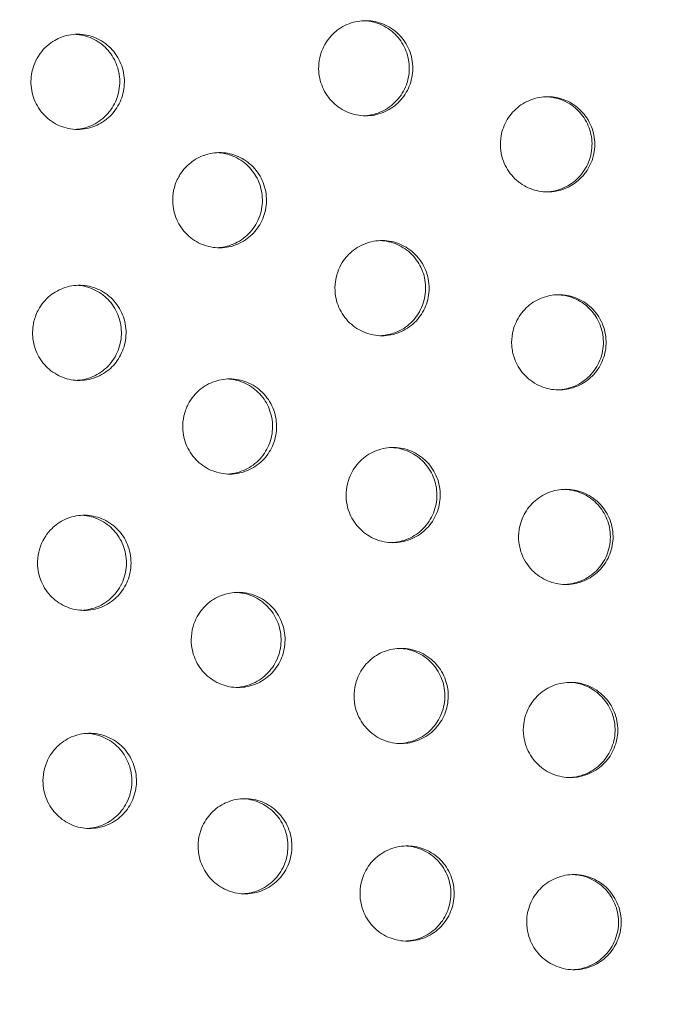
# Model space of a CAD drawing. Units: millimetres. Extents: x 15264 to 29140, y -3232 to 7157.
# Drawn here: x 23788 to 23836, y 2422 to 2494 of the extents above; entities that cross this region are included whole.
import ezdxf

# ---------------------------------------------------------------- set-up
doc = ezdxf.new("R2010")
doc.units = ezdxf.units.MM
doc.header["$MEASUREMENT"] = 0
doc.layers.add('B', color=3, linetype='Continuous')
doc.styles.add('KATALOG', font='swissl.ttf')
doc.dimstyles.new('KATALOG$0', dxfattribs={"dimscale": 200, "dimtxt": 1.75, "dimasz": 1, "dimexe": 0, "dimexo": 0, "dimgap": 0.3, "dimtad": 1, "dimlfac": 0.001, "dimzin": 0, "dimtxsty": 'KATALOG', "dimblk1": 'KATPFEIL', "dimblk2": 'KATPFEIL', "dimsah": 1, "dimcen": 1, "dimse1": 1, "dimse2": 1, "dimclrd": 256, "dimclre": 256, "dimclrt": 3, "dimadec": 0, "dimazin": 0, "dimtfac": 1, "dimtmove": 0, "dimatfit": 3, "dimldrblk": 'KATPFEIL', "dimfxl": 0, "dimtvp": 1, "dimtolj": 1, "dimtzin": 0, "dimarcsym": 0})

# ---------------------------------------------------------------- blocks, each defined once
blk = doc.blocks.new('KATPFEIL')
at = {"layer": 'B', "ltscale": 1000}
for p, q in [((0, -1), (0, 1)), ((-1, 0), (0, 0)), ((1, 0), (0, 0))]:
    blk.add_line(p, q, dxfattribs=at)
blk = doc.blocks.new('*D11')
at = {"layer": 'B', "linetype": 'ByBlock', "lineweight": -2}
blk.add_line((17317.943, -2482.952), (25846.975, -2482.952), dxfattribs=at)
at = {"layer": 'DEFPOINTS', "color": 0}
for p in [(17117.943, 3818.052), (26046.975, 2089.157), (26046.975, -2482.952)]:
    blk.add_point(p, dxfattribs=at)
at = {"layer": 'B', "lineweight": -2, "xscale": 200, "yscale": 200, "zscale": 200, "rotation": 180}
blk.add_blockref('KATPFEIL', (17117.943, -2482.952), dxfattribs=at)
at = {"layer": 'B', "lineweight": -2, "xscale": 200, "yscale": 200, "zscale": 200}
blk.add_blockref('KATPFEIL', (26046.975, -2482.952), dxfattribs=at)
at = {"layer": 'B', "color": 3, "insert": (21582.459, -2214.093), "char_height": 350, "attachment_point": 5, "style": 'KATALOG'}
blk.add_mtext('\\A1;8,93', dxfattribs=at)
blk = doc.blocks.new('*D12')
at = {"layer": 'B', "linetype": 'ByBlock', "lineweight": -2}
blk.add_line((15664.386, -3032.112), (27346.956, -3032.112), dxfattribs=at)
at = {"layer": 'DEFPOINTS', "color": 0}
for p in [(15464.386, 3850.414), (27546.956, 1837.328), (27546.956, -3032.112)]:
    blk.add_point(p, dxfattribs=at)
at = {"layer": 'B', "lineweight": -2, "xscale": 200, "yscale": 200, "zscale": 200, "rotation": 180}
blk.add_blockref('KATPFEIL', (15464.386, -3032.112), dxfattribs=at)
at = {"layer": 'B', "lineweight": -2, "xscale": 200, "yscale": 200, "zscale": 200}
blk.add_blockref('KATPFEIL', (27546.956, -3032.112), dxfattribs=at)
at = {"layer": 'B', "color": 3, "insert": (21505.671, -2763.253), "char_height": 350, "attachment_point": 5, "style": 'KATALOG'}
blk.add_mtext('\\A1;12,08', dxfattribs=at)
blk = doc.blocks.new('*D13')
at = {"layer": 'B', "linetype": 'ByBlock', "lineweight": -2}
blk.add_line((28939.926, 6757.414), (28939.926, -1432.952), dxfattribs=at)
at = {"layer": 'DEFPOINTS', "color": 0}
for p in [(18271.386, 6957.414), (26210.732, -1632.952), (28939.926, -1632.952)]:
    blk.add_point(p, dxfattribs=at)
at = {"layer": 'B', "lineweight": -2, "xscale": 200, "yscale": 200, "zscale": 200}
for p, rotation in [((28939.926, 6957.414), 90), ((28939.926, -1632.952), 270)]:
    blk.add_blockref('KATPFEIL', p, dxfattribs=dict(at, rotation=rotation))
at = {"layer": 'B', "color": 3, "insert": (28671.066, 2739.14), "char_height": 350, "attachment_point": 5, "rotation": 90, "style": 'KATALOG'}
blk.add_mtext('\\A1;8,59', dxfattribs=at)
blk = doc.blocks.new('*D14')
at = {"layer": 'B', "linetype": 'ByBlock', "lineweight": -2}
blk.add_line((28346.956, 67.048), (28346.956, 4861.734), dxfattribs=at)
at = {"layer": 'DEFPOINTS', "color": 0}
for p in [(18492.64, 5061.734), (28346.956, 5061.734), (25811.218, -132.952)]:
    blk.add_point(p, dxfattribs=at)
at = {"layer": 'B', "lineweight": -2, "xscale": 200, "yscale": 200, "zscale": 200}
for p, rotation in [((28346.956, 5061.734), 90), ((28346.956, -132.952), 270)]:
    blk.add_blockref('KATPFEIL', p, dxfattribs=dict(at, rotation=rotation))
at = {"layer": 'B', "color": 3, "insert": (28078.097, 2537.328), "char_height": 350, "attachment_point": 5, "rotation": 90, "style": 'KATALOG'}
blk.add_mtext('\\A1;5,19', dxfattribs=at)

msp = doc.modelspace()

# ---------------------------------------------------------------- linework, layer by layer
at = {"color": 0, "linetype": 'Continuous', "lineweight": 0}
for points, knots in [([(23464.428, 2509.007), (23465.225, 2493.934), (23466.626, 2478.899), (23475.969, 2409.053), (23491.449, 2355.439), (23537.142, 2256.263), (23567.328, 2210.705), (23639.336, 2132.346), (23681.112, 2099.521), (23771.959, 2049.98), (23820.982, 2033.208), (23921.283, 2017.366), (23972.531, 2018.243), (24072.166, 2037.478), (24120.532, 2055.832), (24209.633, 2108.168), (24250.327, 2142.191), (24319.973, 2222.518), (24348.866, 2268.858), (24372.394, 2323.717), (24374.373, 2328.522), (24376.285, 2333.357)], [7.426471, 7.426471, 7.426471, 7.426471, 7.514018, 7.514018, 7.835731, 7.835731, 8.156978, 8.156978, 8.477227, 8.477227, 8.796122, 8.796122, 9.113989, 9.113989, 9.431916, 9.431916, 9.75094, 9.75094, 10.0713, 10.0713, 10.101813, 10.101813, 10.101813, 10.101813]), ([(23809.99, 2492.169), (23810.289, 2492.692), (23810.638, 2493.011), (23811.248, 2493.478), (23811.648, 2493.678), (23812.492, 2493.911), (23812.927, 2493.946), (23813.788, 2493.852), (23814.207, 2493.724), (23815, 2493.304), (23815.363, 2493.008), (23815.949, 2492.29), (23816.168, 2491.878), (23816.435, 2490.988), (23816.479, 2490.519), (23816.385, 2489.614), (23816.257, 2489.185), (23815.851, 2488.404), (23815.579, 2488.057), (23814.916, 2487.479), (23814.531, 2487.255), (23813.69, 2486.962), (23813.242, 2486.899), (23812.362, 2486.949), (23811.937, 2487.055), (23811.137, 2487.426), (23810.773, 2487.691), (23810.153, 2488.356), (23809.909, 2488.753), (23809.586, 2489.621), (23809.512, 2490.084), (23809.539, 2490.838), (23809.585, 2491.126), (23809.764, 2491.744), (23809.895, 2492.002), (23809.99, 2492.169)], [0, 0, 0, 0, 0.181056, 0.181056, 0.428424, 0.428424, 0.670462, 0.670462, 0.912936, 0.912936, 1.17134, 1.17134, 1.428094, 1.428094, 1.686634, 1.686634, 1.932488, 1.932488, 2.175355, 2.175355, 2.421886, 2.421886, 2.672381, 2.672381, 2.91518, 2.91518, 3.164379, 3.164379, 3.420964, 3.420964, 3.67806, 3.67806, 3.83882, 3.83882, 4.035039, 4.035039, 4.035039, 4.035039]), ([(23812.852, 2486.922), (23813.034, 2486.929), (23813.216, 2486.951), (23813.827, 2487.073), (23814.237, 2487.241), (23814.992, 2487.732), (23815.325, 2488.059), (23815.845, 2488.822), (23816.027, 2489.252), (23816.214, 2490.155), (23816.218, 2490.619), (23816.052, 2491.503), (23815.89, 2491.916), (23815.424, 2492.658), (23815.124, 2492.982), (23814.414, 2493.506), (23814.008, 2493.699), (23813.339, 2493.871), (23813.096, 2493.907), (23812.852, 2493.916)], [1.214546, 1.214546, 1.214546, 1.214546, 1.308893, 1.308893, 1.534609, 1.534609, 1.771074, 1.771074, 2.006834, 2.006834, 2.241267, 2.241267, 2.465285, 2.465285, 2.689198, 2.689198, 2.91788, 2.91788, 3.044097, 3.044097, 3.044097, 3.044097]), ([(23789.361, 2491.894), (23789.774, 2492.313), (23790.179, 2492.529), (23790.903, 2492.83), (23791.343, 2492.918), (23792.235, 2492.92), (23792.68, 2492.831), (23793.517, 2492.482), (23793.9, 2492.223), (23794.546, 2491.567), (23794.801, 2491.178), (23795.147, 2490.32), (23795.235, 2489.86), (23795.229, 2488.947), (23795.141, 2488.503), (23794.81, 2487.683), (23794.572, 2487.312), (23793.972, 2486.676), (23793.613, 2486.417), (23792.813, 2486.047), (23792.377, 2485.941), (23791.487, 2485.903), (23791.04, 2485.973), (23790.192, 2486.287), (23789.799, 2486.529), (23789.13, 2487.156), (23788.86, 2487.535), (23788.479, 2488.377), (23788.373, 2488.833), (23788.342, 2489.746), (23788.411, 2490.194), (23788.65, 2490.862), (23788.764, 2491.096), (23789.07, 2491.579), (23789.24, 2491.77), (23789.361, 2491.894)], [0, 0, 0, 0, 0.178087, 0.178087, 0.411936, 0.411936, 0.64804, 0.64804, 0.888249, 0.888249, 1.128202, 1.128202, 1.368637, 1.368637, 1.60107, 1.60107, 1.828064, 1.828064, 2.05763, 2.05763, 2.291244, 2.291244, 2.527085, 2.527085, 2.766743, 2.766743, 3.006737, 3.006737, 3.247323, 3.247323, 3.480624, 3.480624, 3.615538, 3.615538, 3.778281, 3.778281, 3.778281, 3.778281]), ([(23791.615, 2485.924), (23791.953, 2485.941), (23792.288, 2486.009), (23793.039, 2486.284), (23793.435, 2486.526), (23794.109, 2487.153), (23794.381, 2487.531), (23794.764, 2488.371), (23794.872, 2488.825), (23794.906, 2489.734), (23794.837, 2490.182), (23794.541, 2491.015), (23794.321, 2491.394), (23793.749, 2492.056), (23793.402, 2492.331), (23792.617, 2492.739), (23792.185, 2492.866), (23791.699, 2492.909), (23791.657, 2492.912), (23791.615, 2492.914)], [1.239251, 1.239251, 1.239251, 1.239251, 1.395847, 1.395847, 1.606726, 1.606726, 1.816695, 1.816695, 2.026529, 2.026529, 2.229939, 2.229939, 2.428122, 2.428122, 2.628896, 2.628896, 2.834082, 2.834082, 2.853653, 2.853653, 2.853653, 2.853653]), ([(23823.015, 2485.731), (23823.129, 2486.161), (23823.324, 2486.565), (23823.851, 2487.275), (23824.176, 2487.575), (23824.919, 2488.035), (23825.327, 2488.192), (23826.182, 2488.347), (23826.62, 2488.343), (23827.493, 2488.168), (23827.919, 2487.99), (23828.681, 2487.478), (23829.009, 2487.147), (23829.518, 2486.374), (23829.694, 2485.941), (23829.867, 2485.034), (23829.864, 2484.57), (23829.684, 2483.688), (23829.516, 2483.278), (23829.037, 2482.541), (23828.732, 2482.222), (23828.012, 2481.709), (23827.603, 2481.523), (23826.752, 2481.319), (23826.319, 2481.298), (23825.46, 2481.418), (23825.042, 2481.56), (23824.257, 2482.007), (23823.903, 2482.316), (23823.339, 2483.053), (23823.133, 2483.473), (23822.936, 2484.215), (23822.896, 2484.52), (23822.896, 2485.06), (23822.918, 2485.368), (23823.015, 2485.731)], [0, 0, 0, 0, 0.13385, 0.13385, 0.266148, 0.266148, 0.397334, 0.397334, 0.528567, 0.528567, 0.666358, 0.666358, 0.805396, 0.805396, 0.944635, 0.944635, 1.082844, 1.082844, 1.215033, 1.215033, 1.347007, 1.347007, 1.481286, 1.481286, 1.611227, 1.611227, 1.743391, 1.743391, 1.883699, 1.883699, 2.022857, 2.022857, 2.114649, 2.114649, 2.185023, 2.185023, 2.185023, 2.185023]), ([(23826.261, 2481.326), (23826.322, 2481.328), (23826.384, 2481.332), (23826.882, 2481.374), (23827.308, 2481.493), (23828.102, 2481.888), (23828.461, 2482.163), (23829.065, 2482.845), (23829.301, 2483.248), (23829.602, 2484.127), (23829.664, 2484.594), (23829.603, 2485.504), (23829.489, 2485.937), (23829.11, 2486.731), (23828.849, 2487.087), (23828.206, 2487.688), (23827.827, 2487.927), (23827.045, 2488.231), (23826.655, 2488.311), (23826.261, 2488.323)], [1.179036, 1.179036, 1.179036, 1.179036, 1.215091, 1.215091, 1.47078, 1.47078, 1.732058, 1.732058, 2.000655, 2.000655, 2.27175, 2.27175, 2.529243, 2.529243, 2.783169, 2.783169, 3.041633, 3.041633, 3.272439, 3.272439, 3.272439, 3.272439]), ([(23799.364, 2482.658), (23799.693, 2483.156), (23800.056, 2483.45), (23800.698, 2483.881), (23801.11, 2484.054), (23801.966, 2484.231), (23802.401, 2484.237), (23803.252, 2484.086), (23803.66, 2483.93), (23804.42, 2483.46), (23804.759, 2483.143), (23805.296, 2482.392), (23805.488, 2481.966), (23805.697, 2481.065), (23805.713, 2480.599), (23805.567, 2479.706), (23805.415, 2479.288), (23804.982, 2478.559), (23804.714, 2478.247), (23804.056, 2477.709), (23803.664, 2477.498), (23802.815, 2477.234), (23802.367, 2477.187), (23801.49, 2477.267), (23801.069, 2477.389), (23800.285, 2477.789), (23799.93, 2478.068), (23799.336, 2478.756), (23799.107, 2479.162), (23798.815, 2480.045), (23798.758, 2480.515), (23798.816, 2481.287), (23798.879, 2481.588), (23799.102, 2482.231), (23799.256, 2482.494), (23799.364, 2482.658)], [0, 0, 0, 0, 0.179783, 0.179783, 0.421897, 0.421897, 0.658123, 0.658123, 0.894848, 0.894848, 1.14515, 1.14515, 1.395767, 1.395767, 1.645981, 1.645981, 1.884628, 1.884628, 2.106144, 2.106144, 2.347148, 2.347148, 2.59178, 2.59178, 2.829127, 2.829127, 3.072751, 3.072751, 3.32316, 3.32316, 3.576321, 3.576321, 3.742062, 3.742062, 3.94468, 3.94468, 3.94468, 3.94468]), ([(23802.076, 2477.217), (23802.152, 2477.221), (23802.227, 2477.227), (23802.736, 2477.284), (23803.156, 2477.415), (23803.951, 2477.84), (23804.313, 2478.14), (23804.895, 2478.861), (23805.112, 2479.274), (23805.371, 2480.156), (23805.414, 2480.617), (23805.322, 2481.512), (23805.195, 2481.939), (23804.792, 2482.72), (23804.522, 2483.066), (23803.862, 2483.646), (23803.476, 2483.872), (23802.742, 2484.13), (23802.411, 2484.195), (23802.076, 2484.21)], [1.171384, 1.171384, 1.171384, 1.171384, 1.207633, 1.207633, 1.414902, 1.414902, 1.635135, 1.635135, 1.852643, 1.852643, 2.068028, 2.068028, 2.27576, 2.27576, 2.481537, 2.481537, 2.691276, 2.691276, 2.851178, 2.851178, 2.851178, 2.851178]), ([(23810.988, 2475.584), (23811.211, 2476.128), (23811.511, 2476.489), (23812.038, 2477.025), (23812.403, 2477.278), (23813.202, 2477.629), (23813.628, 2477.727), (23814.493, 2477.758), (23814.925, 2477.692), (23815.766, 2477.393), (23816.164, 2477.155), (23816.845, 2476.535), (23817.122, 2476.16), (23817.514, 2475.321), (23817.626, 2474.866), (23817.667, 2473.953), (23817.601, 2473.502), (23817.307, 2472.664), (23817.086, 2472.282), (23816.515, 2471.617), (23816.168, 2471.341), (23815.383, 2470.93), (23814.951, 2470.802), (23814.077, 2470.72), (23813.644, 2470.761), (23812.806, 2471.004), (23812.411, 2471.207), (23811.702, 2471.763), (23811.399, 2472.117), (23810.947, 2472.924), (23810.803, 2473.369), (23810.713, 2474.13), (23810.716, 2474.433), (23810.81, 2475.104), (23810.908, 2475.389), (23810.988, 2475.584)], [0, 0, 0, 0, 0.176458, 0.176458, 0.42718, 0.42718, 0.674161, 0.674161, 0.92137, 0.92137, 1.182778, 1.182778, 1.444696, 1.444696, 1.707116, 1.707116, 1.96215, 1.96215, 2.209866, 2.209866, 2.459718, 2.459718, 2.714068, 2.714068, 2.960289, 2.960289, 3.21131, 3.21131, 3.473084, 3.473084, 3.735269, 3.735269, 3.906316, 3.906316, 4.117693, 4.117693, 4.117693, 4.117693]), ([(23814.053, 2470.748), (23814.388, 2470.76), (23814.719, 2470.822), (23815.456, 2471.073), (23815.844, 2471.295), (23816.53, 2471.886), (23816.817, 2472.253), (23817.232, 2473.079), (23817.356, 2473.529), (23817.422, 2474.44), (23817.368, 2474.893), (23817.096, 2475.738), (23816.886, 2476.125), (23816.332, 2476.805), (23815.993, 2477.09), (23815.217, 2477.524), (23814.787, 2477.664), (23814.246, 2477.731), (23814.15, 2477.739), (23814.053, 2477.742)], [1.215466, 1.215466, 1.215466, 1.215466, 1.401934, 1.401934, 1.647466, 1.647466, 1.902521, 1.902521, 2.157071, 2.157071, 2.405502, 2.405502, 2.646244, 2.646244, 2.889482, 2.889482, 3.138116, 3.138116, 3.191946, 3.191946, 3.191946, 3.191946]), ([(23789.132, 2473.016), (23789.478, 2473.499), (23789.849, 2473.778), (23790.509, 2474.185), (23790.927, 2474.342), (23791.787, 2474.484), (23792.22, 2474.472), (23793.062, 2474.287), (23793.462, 2474.114), (23794.2, 2473.614), (23794.525, 2473.283), (23795.03, 2472.511), (23795.205, 2472.078), (23795.377, 2471.172), (23795.374, 2470.707), (23795.196, 2469.825), (23795.03, 2469.414), (23794.572, 2468.701), (23794.294, 2468.4), (23793.618, 2467.887), (23793.218, 2467.69), (23792.362, 2467.46), (23791.913, 2467.43), (23791.042, 2467.545), (23790.627, 2467.683), (23789.86, 2468.116), (23789.516, 2468.41), (23788.952, 2469.123), (23788.739, 2469.538), (23788.485, 2470.43), (23788.447, 2470.9), (23788.534, 2471.667), (23788.608, 2471.967), (23788.855, 2472.6), (23789.018, 2472.856), (23789.132, 2473.016)], [0, 0, 0, 0, 0.179186, 0.179186, 0.418153, 0.418153, 0.650928, 0.650928, 0.884256, 0.884256, 1.130889, 1.130889, 1.377863, 1.377863, 1.623028, 1.623028, 1.85755, 1.85755, 2.076059, 2.076059, 2.31395, 2.31395, 2.555198, 2.555198, 2.789481, 2.789481, 3.030393, 3.030393, 3.277149, 3.277149, 3.525389, 3.525389, 3.689002, 3.689002, 3.888446, 3.888446, 3.888446, 3.888446]), ([(23791.736, 2467.464), (23791.761, 2467.465), (23791.787, 2467.467), (23792.244, 2467.501), (23792.667, 2467.615), (23793.473, 2468.009), (23793.844, 2468.294), (23794.451, 2468.991), (23794.682, 2469.395), (23794.976, 2470.268), (23795.036, 2470.729), (23794.977, 2471.632), (23794.865, 2472.065), (23794.491, 2472.86), (23794.234, 2473.216), (23793.598, 2473.819), (23793.223, 2474.058), (23792.469, 2474.356), (23792.105, 2474.435), (23791.736, 2474.454)], [1.157204, 1.157204, 1.157204, 1.157204, 1.168875, 1.168875, 1.368403, 1.368403, 1.580272, 1.580272, 1.789976, 1.789976, 1.998651, 1.998651, 2.199638, 2.199638, 2.397833, 2.397833, 2.599569, 2.599569, 2.769901, 2.769901, 2.769901, 2.769901]), ([(23823.794, 2470.944), (23823.879, 2471.377), (23824.046, 2471.792), (23824.521, 2472.532), (23824.825, 2472.853), (23825.541, 2473.369), (23825.949, 2473.557), (23826.799, 2473.765), (23827.232, 2473.788), (23828.093, 2473.673), (23828.512, 2473.532), (23829.299, 2473.09), (23829.655, 2472.782), (23830.223, 2472.048), (23830.431, 2471.629), (23830.673, 2470.736), (23830.705, 2470.27), (23830.59, 2469.374), (23830.451, 2468.95), (23830.027, 2468.18), (23829.746, 2467.839), (23829.067, 2467.277), (23828.675, 2467.061), (23827.842, 2466.795), (23827.411, 2466.741), (23826.546, 2466.796), (23826.119, 2466.906), (23825.307, 2467.29), (23824.932, 2467.57), (23824.314, 2468.26), (23824.077, 2468.662), (23823.822, 2469.391), (23823.759, 2469.696), (23823.714, 2470.32), (23823.733, 2470.634), (23823.794, 2470.944)], [0, 0, 0, 0, 0.132385, 0.132385, 0.263761, 0.263761, 0.397461, 0.397461, 0.526935, 0.526935, 0.658514, 0.658514, 0.798193, 0.798193, 0.936756, 0.936756, 1.075051, 1.075051, 1.207289, 1.207289, 1.338417, 1.338417, 1.471656, 1.471656, 1.601219, 1.601219, 1.732401, 1.732401, 1.871447, 1.871447, 2.009963, 2.009963, 2.10278, 2.10278, 2.196757, 2.196757, 2.196757, 2.196757]), ([(23827.093, 2466.763), (23827.204, 2466.767), (23827.315, 2466.775), (23827.861, 2466.845), (23828.283, 2466.982), (23829.063, 2467.413), (23829.412, 2467.705), (23829.987, 2468.416), (23830.204, 2468.83), (23830.465, 2469.719), (23830.506, 2470.187), (23830.406, 2471.087), (23830.275, 2471.512), (23829.874, 2472.271), (23829.614, 2472.602), (23828.971, 2473.175), (23828.586, 2473.404), (23827.822, 2473.68), (23827.46, 2473.749), (23827.093, 2473.76)], [0.751522, 0.751522, 0.751522, 0.751522, 0.792377, 0.792377, 0.953312, 0.953312, 1.118586, 1.118586, 1.287308, 1.287308, 1.456852, 1.456852, 1.617859, 1.617859, 1.77017, 1.77017, 1.932866, 1.932866, 2.067538, 2.067538, 2.067538, 2.067538]), ([(23799.902, 2465.661), (23800.17, 2466.194), (23800.5, 2466.531), (23801.075, 2467.027), (23801.461, 2467.248), (23802.286, 2467.529), (23802.717, 2467.589), (23803.58, 2467.546), (23804.003, 2467.442), (23804.815, 2467.07), (23805.192, 2466.796), (23805.816, 2466.116), (23806.058, 2465.718), (23806.375, 2464.848), (23806.446, 2464.385), (23806.407, 2463.475), (23806.304, 2463.037), (23805.944, 2462.23), (23805.694, 2461.869), (23805.069, 2461.253), (23804.7, 2461.007), (23803.882, 2460.665), (23803.441, 2460.575), (23802.564, 2460.57), (23802.135, 2460.649), (23801.321, 2460.968), (23800.944, 2461.208), (23800.288, 2461.83), (23800.019, 2462.21), (23799.643, 2463.055), (23799.54, 2463.512), (23799.519, 2464.272), (23799.549, 2464.569), (23799.695, 2465.213), (23799.814, 2465.486), (23799.902, 2465.661)], [0, 0, 0, 0, 0.179513, 0.179513, 0.429345, 0.429345, 0.67444, 0.67444, 0.919878, 0.919878, 1.18063, 1.18063, 1.44061, 1.44061, 1.701155, 1.701155, 1.951631, 1.951631, 2.197391, 2.197391, 2.446328, 2.446328, 2.699526, 2.699526, 2.94475, 2.94475, 3.195638, 3.195638, 3.455458, 3.455458, 3.715771, 3.715771, 3.882082, 3.882082, 4.086627, 4.086627, 4.086627, 4.086627]), ([(23802.821, 2460.575), (23803.056, 2460.586), (23803.29, 2460.621), (23803.944, 2460.789), (23804.345, 2460.978), (23805.072, 2461.51), (23805.387, 2461.853), (23805.864, 2462.643), (23806.023, 2463.082), (23806.162, 2463.99), (23806.143, 2464.45), (23805.934, 2465.32), (23805.754, 2465.723), (23805.254, 2466.442), (23804.939, 2466.751), (23804.204, 2467.241), (23803.789, 2467.414), (23803.177, 2467.538), (23803, 2467.56), (23802.821, 2467.568)], [1.217399, 1.217399, 1.217399, 1.217399, 1.34276, 1.34276, 1.575688, 1.575688, 1.818941, 1.818941, 2.061557, 2.061557, 2.30103, 2.30103, 2.530989, 2.530989, 2.761927, 2.761927, 2.99794, 2.99794, 3.093025, 3.093025, 3.093025, 3.093025]), ([(23811.714, 2460.109), (23811.864, 2460.573), (23812.093, 2460.962), (23812.635, 2461.615), (23812.977, 2461.897), (23813.742, 2462.315), (23814.158, 2462.449), (23815.018, 2462.555), (23815.454, 2462.526), (23816.315, 2462.302), (23816.729, 2462.1), (23817.46, 2461.543), (23817.768, 2461.194), (23818.231, 2460.393), (23818.381, 2459.95), (23818.502, 2459.039), (23818.474, 2458.579), (23818.248, 2457.713), (23818.059, 2457.313), (23817.544, 2456.604), (23817.222, 2456.3), (23816.477, 2455.827), (23816.059, 2455.663), (23815.198, 2455.506), (23814.764, 2455.509), (23813.913, 2455.678), (23813.503, 2455.844), (23812.75, 2456.334), (23812.417, 2456.659), (23811.897, 2457.422), (23811.714, 2457.852), (23811.557, 2458.605), (23811.534, 2458.912), (23811.563, 2459.462), (23811.603, 2459.762), (23811.714, 2460.109)], [0, 0, 0, 0, 0.146373, 0.146373, 0.303728, 0.303728, 0.459364, 0.459364, 0.61509, 0.61509, 0.779032, 0.779032, 0.944029, 0.944029, 1.109352, 1.109352, 1.271975, 1.271975, 1.428404, 1.428404, 1.585293, 1.585293, 1.745005, 1.745005, 1.89959, 1.89959, 2.056876, 2.056876, 2.2218, 2.2218, 2.386949, 2.386949, 2.496174, 2.496174, 2.583104, 2.583104, 2.583104, 2.583104]), ([(23814.877, 2455.53), (23815.305, 2455.547), (23815.727, 2455.642), (23816.529, 2455.99), (23816.901, 2456.244), (23817.538, 2456.89), (23817.794, 2457.28), (23818.141, 2458.136), (23818.229, 2458.595), (23818.221, 2459.504), (23818.132, 2459.946), (23817.798, 2460.763), (23817.559, 2461.133), (23816.953, 2461.769), (23816.591, 2462.028), (23815.781, 2462.4), (23815.339, 2462.506), (23814.885, 2462.525), (23814.881, 2462.525), (23814.877, 2462.525)], [1.201314, 1.201314, 1.201314, 1.201314, 1.44795, 1.44795, 1.703787, 1.703787, 1.967948, 1.967948, 2.231839, 2.231839, 2.486605, 2.486605, 2.736016, 2.736016, 2.989222, 2.989222, 3.247864, 3.247864, 3.250388, 3.250388, 3.250388, 3.250388]), ([(23824.281, 2456.498), (23824.35, 2456.933), (23824.499, 2457.352), (23824.944, 2458.111), (23825.234, 2458.443), (23825.928, 2458.987), (23826.327, 2459.192), (23827.166, 2459.434), (23827.597, 2459.475), (23828.46, 2459.397), (23828.884, 2459.275), (23829.687, 2458.868), (23830.055, 2458.577), (23830.655, 2457.869), (23830.881, 2457.461), (23831.162, 2456.577), (23831.214, 2456.11), (23831.136, 2455.205), (23831.015, 2454.775), (23830.621, 2453.986), (23830.354, 2453.635), (23829.7, 2453.046), (23829.317, 2452.815), (23828.498, 2452.514), (23828.07, 2452.443), (23827.205, 2452.461), (23826.775, 2452.552), (23825.948, 2452.9), (23825.562, 2453.162), (23824.916, 2453.823), (23824.661, 2454.214), (23824.374, 2454.933), (23824.298, 2455.237), (23824.225, 2455.863), (23824.232, 2456.183), (23824.281, 2456.498)], [0, 0, 0, 0, 0.132033, 0.132033, 0.262983, 0.262983, 0.39616, 0.39616, 0.525112, 0.525112, 0.656177, 0.656177, 0.795202, 0.795202, 0.933465, 0.933465, 1.072261, 1.072261, 1.204751, 1.204751, 1.335511, 1.335511, 1.468222, 1.468222, 1.597316, 1.597316, 1.728062, 1.728062, 1.866469, 1.866469, 2.004695, 2.004695, 2.097774, 2.097774, 2.192798, 2.192798, 2.192798, 2.192798]), ([(23827.606, 2452.452), (23827.759, 2452.457), (23827.912, 2452.472), (23828.498, 2452.568), (23828.914, 2452.721), (23829.68, 2453.18), (23830.02, 2453.487), (23830.569, 2454.22), (23830.77, 2454.641), (23830.997, 2455.538), (23831.02, 2456.004), (23830.889, 2456.897), (23830.744, 2457.316), (23830.317, 2458.06), (23830.046, 2458.381), (23829.381, 2458.932), (23828.987, 2459.148), (23828.253, 2459.384), (23827.931, 2459.439), (23827.606, 2459.449)], [0.619774, 0.619774, 0.619774, 0.619774, 0.666234, 0.666234, 0.799286, 0.799286, 0.936114, 0.936114, 1.075334, 1.075334, 1.214612, 1.214612, 1.347099, 1.347099, 1.473018, 1.473018, 1.607594, 1.607594, 1.7062, 1.7062, 1.7062, 1.7062]), ([(23789.303, 2455.796), (23789.601, 2456.318), (23789.948, 2456.638), (23790.553, 2457.105), (23790.951, 2457.305), (23791.789, 2457.538), (23792.221, 2457.573), (23793.077, 2457.479), (23793.492, 2457.351), (23794.281, 2456.931), (23794.641, 2456.635), (23795.224, 2455.917), (23795.441, 2455.505), (23795.706, 2454.615), (23795.751, 2454.146), (23795.657, 2453.24), (23795.53, 2452.812), (23795.126, 2452.031), (23794.856, 2451.684), (23794.198, 2451.106), (23793.814, 2450.882), (23792.979, 2450.589), (23792.534, 2450.526), (23791.659, 2450.576), (23791.237, 2450.682), (23790.444, 2451.053), (23790.081, 2451.318), (23789.466, 2451.983), (23789.223, 2452.38), (23788.903, 2453.248), (23788.829, 2453.711), (23788.856, 2454.465), (23788.902, 2454.753), (23789.08, 2455.371), (23789.209, 2455.629), (23789.303, 2455.796)], [0, 0, 0, 0, 0.181056, 0.181056, 0.428424, 0.428424, 0.670462, 0.670462, 0.912936, 0.912936, 1.17134, 1.17134, 1.428094, 1.428094, 1.686634, 1.686634, 1.932488, 1.932488, 2.175355, 2.175355, 2.421886, 2.421886, 2.672381, 2.672381, 2.91518, 2.91518, 3.164379, 3.164379, 3.420964, 3.420964, 3.67806, 3.67806, 3.83882, 3.83882, 4.035039, 4.035039, 4.035039, 4.035039]), ([(23792.104, 2450.551), (23792.271, 2450.559), (23792.438, 2450.58), (23793.03, 2450.7), (23793.438, 2450.868), (23794.188, 2451.359), (23794.519, 2451.686), (23795.036, 2452.449), (23795.217, 2452.879), (23795.403, 2453.782), (23795.407, 2454.246), (23795.241, 2455.13), (23795.081, 2455.542), (23794.618, 2456.285), (23794.32, 2456.609), (23793.614, 2457.133), (23793.21, 2457.326), (23792.56, 2457.495), (23792.333, 2457.53), (23792.104, 2457.541)], [1.221901, 1.221901, 1.221901, 1.221901, 1.308893, 1.308893, 1.534609, 1.534609, 1.771074, 1.771074, 2.006834, 2.006834, 2.241267, 2.241267, 2.465285, 2.465285, 2.689198, 2.689198, 2.91788, 2.91788, 3.036744, 3.036744, 3.036744, 3.036744]), ([(23800.412, 2449.716), (23800.634, 2450.259), (23800.934, 2450.62), (23801.458, 2451.157), (23801.823, 2451.41), (23802.619, 2451.761), (23803.044, 2451.858), (23803.906, 2451.89), (23804.337, 2451.823), (23805.175, 2451.525), (23805.572, 2451.286), (23806.251, 2450.666), (23806.527, 2450.291), (23806.918, 2449.453), (23807.029, 2448.998), (23807.07, 2448.084), (23807.004, 2447.634), (23806.711, 2446.795), (23806.492, 2446.413), (23805.922, 2445.748), (23805.576, 2445.472), (23804.793, 2445.061), (23804.363, 2444.933), (23803.492, 2444.851), (23803.06, 2444.892), (23802.225, 2445.135), (23801.83, 2445.338), (23801.123, 2445.895), (23800.822, 2446.249), (23800.372, 2447.055), (23800.228, 2447.5), (23800.138, 2448.261), (23800.141, 2448.565), (23800.234, 2449.235), (23800.332, 2449.521), (23800.412, 2449.716)], [0, 0, 0, 0, 0.176458, 0.176458, 0.42718, 0.42718, 0.674161, 0.674161, 0.92137, 0.92137, 1.182778, 1.182778, 1.444696, 1.444696, 1.707116, 1.707116, 1.96215, 1.96215, 2.209866, 2.209866, 2.459718, 2.459718, 2.714068, 2.714068, 2.960289, 2.960289, 3.21131, 3.21131, 3.473084, 3.473084, 3.735269, 3.735269, 3.906316, 3.906316, 4.117693, 4.117693, 4.117693, 4.117693]), ([(23803.446, 2444.88), (23803.772, 2444.894), (23804.095, 2444.956), (23804.823, 2445.205), (23805.21, 2445.427), (23805.894, 2446.017), (23806.18, 2446.385), (23806.594, 2447.21), (23806.718, 2447.66), (23806.784, 2448.572), (23806.73, 2449.024), (23806.458, 2449.87), (23806.249, 2450.257), (23805.697, 2450.936), (23805.358, 2451.222), (23804.585, 2451.655), (23804.156, 2451.796), (23803.624, 2451.861), (23803.535, 2451.869), (23803.446, 2451.873)], [1.219497, 1.219497, 1.219497, 1.219497, 1.401934, 1.401934, 1.647466, 1.647466, 1.902521, 1.902521, 2.157071, 2.157071, 2.405502, 2.405502, 2.646244, 2.646244, 2.889482, 2.889482, 3.138116, 3.138116, 3.187917, 3.187917, 3.187917, 3.187917]), ([(23812.25, 2445.162), (23812.364, 2445.593), (23812.558, 2445.996), (23813.083, 2446.706), (23813.408, 2447.006), (23814.148, 2447.466), (23814.556, 2447.623), (23815.408, 2447.778), (23815.845, 2447.774), (23816.716, 2447.599), (23817.141, 2447.421), (23817.901, 2446.909), (23818.228, 2446.578), (23818.736, 2445.806), (23818.911, 2445.372), (23819.084, 2444.466), (23819.081, 2444.001), (23818.901, 2443.119), (23818.734, 2442.709), (23818.256, 2441.972), (23817.951, 2441.653), (23817.234, 2441.14), (23816.826, 2440.954), (23815.977, 2440.75), (23815.545, 2440.729), (23814.688, 2440.849), (23814.271, 2440.991), (23813.489, 2441.438), (23813.135, 2441.747), (23812.573, 2442.484), (23812.367, 2442.904), (23812.171, 2443.647), (23812.132, 2443.951), (23812.132, 2444.491), (23812.154, 2444.799), (23812.25, 2445.162)], [0, 0, 0, 0, 0.13385, 0.13385, 0.266148, 0.266148, 0.397334, 0.397334, 0.528567, 0.528567, 0.666358, 0.666358, 0.805396, 0.805396, 0.944635, 0.944635, 1.082844, 1.082844, 1.215033, 1.215033, 1.347007, 1.347007, 1.481286, 1.481286, 1.611227, 1.611227, 1.743391, 1.743391, 1.883699, 1.883699, 2.022857, 2.022857, 2.114649, 2.114649, 2.185023, 2.185023, 2.185023, 2.185023]), ([(23815.465, 2440.758), (23815.519, 2440.76), (23815.573, 2440.764), (23816.063, 2440.805), (23816.487, 2440.924), (23817.28, 2441.319), (23817.638, 2441.594), (23818.241, 2442.276), (23818.475, 2442.679), (23818.776, 2443.558), (23818.838, 2444.025), (23818.777, 2444.935), (23818.664, 2445.368), (23818.285, 2446.162), (23818.025, 2446.518), (23817.384, 2447.119), (23817.006, 2447.358), (23816.233, 2447.66), (23815.851, 2447.739), (23815.465, 2447.753)], [1.183314, 1.183314, 1.183314, 1.183314, 1.215091, 1.215091, 1.47078, 1.47078, 1.732058, 1.732058, 2.000655, 2.000655, 2.27175, 2.27175, 2.529243, 2.529243, 2.783169, 2.783169, 3.041633, 3.041633, 3.268162, 3.268162, 3.268162, 3.268162]), ([(23824.614, 2442.212), (23824.668, 2442.619), (23824.796, 2443.046), (23825.234, 2443.84), (23825.516, 2444.18), (23826.194, 2444.742), (23826.587, 2444.957), (23827.418, 2445.222), (23827.847, 2445.275), (23828.71, 2445.221), (23829.137, 2445.111), (23829.951, 2444.727), (23830.326, 2444.448), (23830.945, 2443.759), (23831.183, 2443.357), (23831.49, 2442.48), (23831.555, 2442.014), (23831.502, 2441.105), (23831.392, 2440.669), (23831.019, 2439.87), (23830.761, 2439.512), (23830.124, 2438.906), (23829.748, 2438.665), (23828.938, 2438.342), (23828.513, 2438.258), (23827.648, 2438.252), (23827.216, 2438.331), (23826.381, 2438.655), (23825.989, 2438.906), (23825.324, 2439.546), (23825.059, 2439.93), (23824.751, 2440.641), (23824.665, 2440.943), (23824.575, 2441.571), (23824.573, 2441.893), (23824.614, 2442.212)], [0, 0, 0, 0, 0.123356, 0.123356, 0.238517, 0.238517, 0.355566, 0.355566, 0.468884, 0.468884, 0.584093, 0.584093, 0.706225, 0.706225, 0.827891, 0.827891, 0.950422, 0.950422, 1.06734, 1.06734, 1.182373, 1.182373, 1.299013, 1.299013, 1.412489, 1.412489, 1.527458, 1.527458, 1.649059, 1.649059, 1.770697, 1.770697, 1.852826, 1.852826, 1.937111, 1.937111, 1.937111, 1.937111]), ([(23827.954, 2438.257), (23828.135, 2438.262), (23828.316, 2438.282), (23828.927, 2438.397), (23829.341, 2438.561), (23830.097, 2439.04), (23830.43, 2439.356), (23830.96, 2440.104), (23831.15, 2440.53), (23831.354, 2441.43), (23831.366, 2441.896), (23831.213, 2442.782), (23831.058, 2443.197), (23830.614, 2443.93), (23830.335, 2444.246), (23829.657, 2444.781), (23829.257, 2444.988), (23828.544, 2445.198), (23828.25, 2445.244), (23827.954, 2445.253)], [0.609094, 0.609094, 0.609094, 0.609094, 0.664066, 0.664066, 0.796975, 0.796975, 0.933777, 0.933777, 1.07266, 1.07266, 1.211149, 1.211149, 1.343104, 1.343104, 1.468883, 1.468883, 1.60335, 1.60335, 1.693191, 1.693191, 1.693191, 1.693191]), ([(23789.581, 2439.527), (23789.836, 2440.063), (23790.156, 2440.408), (23790.714, 2440.915), (23791.093, 2441.146), (23791.908, 2441.447), (23792.335, 2441.518), (23793.196, 2441.496), (23793.62, 2441.403), (23794.437, 2441.052), (23794.818, 2440.788), (23795.457, 2440.125), (23795.708, 2439.732), (23796.045, 2438.871), (23796.128, 2438.41), (23796.112, 2437.498), (23796.019, 2437.056), (23795.679, 2436.24), (23795.438, 2435.872), (23794.831, 2435.242), (23794.47, 2434.987), (23793.665, 2434.625), (23793.228, 2434.524), (23792.354, 2434.496), (23791.926, 2434.565), (23791.108, 2434.862), (23790.727, 2435.092), (23790.058, 2435.695), (23789.781, 2436.068), (23789.385, 2436.903), (23789.27, 2437.356), (23789.23, 2438.118), (23789.252, 2438.416), (23789.383, 2439.069), (23789.496, 2439.346), (23789.581, 2439.527)], [0, 0, 0, 0, 0.178811, 0.178811, 0.429648, 0.429648, 0.676015, 0.676015, 0.92269, 0.92269, 1.184404, 1.184404, 1.445717, 1.445717, 1.707582, 1.707582, 1.960066, 1.960066, 2.20708, 2.20708, 2.457018, 2.457018, 2.711318, 2.711318, 2.95756, 2.95756, 3.2092, 3.2092, 3.470361, 3.470361, 3.731998, 3.731998, 3.900268, 3.900268, 4.107126, 4.107126, 4.107126, 4.107126]), ([(23792.503, 2434.513), (23792.756, 2434.526), (23793.007, 2434.567), (23793.673, 2434.754), (23794.069, 2434.953), (23794.782, 2435.502), (23795.087, 2435.852), (23795.546, 2436.653), (23795.694, 2437.095), (23795.812, 2438.005), (23795.783, 2438.463), (23795.557, 2439.327), (23795.369, 2439.725), (23794.856, 2440.433), (23794.535, 2440.736), (23793.791, 2441.21), (23793.374, 2441.374), (23792.793, 2441.479), (23792.648, 2441.496), (23792.503, 2441.503)], [1.221824, 1.221824, 1.221824, 1.221824, 1.358977, 1.358977, 1.595352, 1.595352, 1.841848, 1.841848, 2.087741, 2.087741, 2.329664, 2.329664, 2.56254, 2.56254, 2.796842, 2.796842, 3.03633, 3.03633, 3.115156, 3.115156, 3.115156, 3.115156]), ([(23800.847, 2434.358), (23801.013, 2434.838), (23801.258, 2435.22), (23801.801, 2435.846), (23802.149, 2436.12), (23802.922, 2436.519), (23803.34, 2436.643), (23804.199, 2436.728), (23804.633, 2436.688), (23805.486, 2436.442), (23805.895, 2436.23), (23806.61, 2435.655), (23806.908, 2435.298), (23807.35, 2434.486), (23807.49, 2434.039), (23807.587, 2433.126), (23807.548, 2432.669), (23807.304, 2431.811), (23807.107, 2431.415), (23806.577, 2430.718), (23806.248, 2430.422), (23805.494, 2429.966), (23805.073, 2429.812), (23804.21, 2429.676), (23803.777, 2429.69), (23802.932, 2429.88), (23802.527, 2430.057), (23801.788, 2430.565), (23801.465, 2430.899), (23800.965, 2431.675), (23800.794, 2432.11), (23800.656, 2432.866), (23800.64, 2433.172), (23800.683, 2433.726), (23800.731, 2434.021), (23800.847, 2434.358)], [0, 0, 0, 0, 0.15272, 0.15272, 0.324992, 0.324992, 0.49519, 0.49519, 0.6655, 0.6655, 0.845016, 0.845016, 1.025467, 1.025467, 1.206231, 1.206231, 1.38347, 1.38347, 1.554395, 1.554395, 1.726125, 1.726125, 1.900962, 1.900962, 2.070193, 2.070193, 2.242449, 2.242449, 2.422814, 2.422814, 2.603432, 2.603432, 2.722513, 2.722513, 2.819649, 2.819649, 2.819649, 2.819649]), ([(23803.952, 2429.705), (23804.344, 2429.722), (23804.732, 2429.807), (23805.507, 2430.123), (23805.883, 2430.368), (23806.533, 2430.999), (23806.797, 2431.382), (23807.163, 2432.23), (23807.26, 2432.687), (23807.274, 2433.597), (23807.195, 2434.042), (23806.879, 2434.868), (23806.649, 2435.243), (23806.06, 2435.892), (23805.705, 2436.159), (23804.907, 2436.549), (23804.47, 2436.665), (23803.999, 2436.696), (23803.976, 2436.697), (23803.952, 2436.698)], [0.924764, 0.924764, 0.924764, 0.924764, 1.091254, 1.091254, 1.278487, 1.278487, 1.47216, 1.47216, 1.665543, 1.665543, 1.852831, 1.852831, 2.035642, 2.035642, 2.221005, 2.221005, 2.410402, 2.410402, 2.420449, 2.420449, 2.420449, 2.420449]), ([(23812.655, 2430.503), (23812.753, 2430.935), (23812.931, 2431.345), (23813.427, 2432.073), (23813.74, 2432.385), (23814.47, 2432.88), (23814.882, 2433.057), (23815.737, 2433.239), (23816.17, 2433.249), (23817.026, 2433.106), (23817.44, 2432.953), (23818.208, 2432.488), (23818.551, 2432.173), (23819.095, 2431.427), (23819.291, 2431.002), (23819.508, 2430.105), (23819.527, 2429.641), (23819.39, 2428.751), (23819.241, 2428.331), (23818.799, 2427.572), (23818.51, 2427.239), (23817.819, 2426.693), (23817.422, 2426.488), (23816.584, 2426.242), (23816.152, 2426.2), (23815.29, 2426.278), (23814.868, 2426.399), (23814.066, 2426.805), (23813.699, 2427.095), (23813.102, 2427.802), (23812.876, 2428.21), (23812.641, 2428.948), (23812.586, 2429.256), (23812.558, 2429.882), (23812.586, 2430.194), (23812.655, 2430.503)], [0, 0, 0, 0, 0.13294, 0.13294, 0.264682, 0.264682, 0.398799, 0.398799, 0.52868, 0.52868, 0.660692, 0.660692, 0.799341, 0.799341, 0.938163, 0.938163, 1.076061, 1.076061, 1.208248, 1.208248, 1.339701, 1.339701, 1.473356, 1.473356, 1.603315, 1.603315, 1.734861, 1.734861, 1.874396, 1.874396, 2.013183, 2.013183, 2.106601, 2.106601, 2.200665, 2.200665, 2.200665, 2.200665]), ([(23815.903, 2426.227), (23815.977, 2426.23), (23816.051, 2426.235), (23816.56, 2426.287), (23816.983, 2426.413), (23817.77, 2426.823), (23818.126, 2427.106), (23818.717, 2427.8), (23818.944, 2428.208), (23819.228, 2429.091), (23819.281, 2429.559), (23819.204, 2430.464), (23819.084, 2430.894), (23818.701, 2431.663), (23818.451, 2431.999), (23817.824, 2432.587), (23817.446, 2432.826), (23816.672, 2433.128), (23816.29, 2433.208), (23815.903, 2433.222)], [1.159346, 1.159346, 1.159346, 1.159346, 1.202901, 1.202901, 1.459483, 1.459483, 1.722723, 1.722723, 1.992078, 1.992078, 2.263523, 2.263523, 2.521142, 2.521142, 2.763992, 2.763992, 3.023279, 3.023279, 3.250906, 3.250906, 3.250906, 3.250906]), ([(23824.856, 2428.013), (23824.902, 2428.419), (23825.021, 2428.848), (23825.445, 2429.652), (23825.72, 2429.997), (23826.387, 2430.571), (23826.776, 2430.793), (23827.621, 2431.081), (23828.07, 2431.142), (23828.972, 2431.086), (23829.416, 2430.969), (23830.241, 2430.567), (23830.612, 2430.282), (23831.222, 2429.584), (23831.454, 2429.179), (23831.75, 2428.296), (23831.809, 2427.827), (23831.741, 2426.915), (23831.624, 2426.482), (23831.238, 2425.688), (23830.975, 2425.334), (23830.328, 2424.738), (23829.948, 2424.503), (23829.114, 2424.186), (23828.667, 2424.11), (23827.764, 2424.134), (23827.318, 2424.235), (23826.481, 2424.607), (23826.101, 2424.878), (23825.468, 2425.552), (23825.222, 2425.949), (23824.963, 2426.638), (23824.897, 2426.905), (23824.827, 2427.454), (23824.825, 2427.735), (23824.856, 2428.013)], [0, 0, 0, 0, 0.122727, 0.122727, 0.236803, 0.236803, 0.352691, 0.352691, 0.470398, 0.470398, 0.589202, 0.589202, 0.710332, 0.710332, 0.830894, 0.830894, 0.952783, 0.952783, 1.068615, 1.068615, 1.182649, 1.182649, 1.29829, 1.29829, 1.415855, 1.415855, 1.5345, 1.5345, 1.655347, 1.655347, 1.775886, 1.775886, 1.847152, 1.847152, 1.919969, 1.919969, 1.919969, 1.919969]), ([(23828.204, 2424.122), (23828.406, 2424.128), (23828.607, 2424.152), (23829.256, 2424.287), (23829.683, 2424.468), (23830.445, 2424.989), (23830.772, 2425.323), (23831.275, 2426.098), (23831.448, 2426.532), (23831.614, 2427.437), (23831.608, 2427.899), (23831.422, 2428.776), (23831.252, 2429.185), (23830.781, 2429.899), (23830.492, 2430.203), (23829.794, 2430.713), (23829.386, 2430.905), (23828.707, 2431.077), (23828.456, 2431.112), (23828.204, 2431.119)], [0.601601, 0.601601, 0.601601, 0.601601, 0.662714, 0.662714, 0.801249, 0.801249, 0.940262, 0.940262, 1.078941, 1.078941, 1.216239, 1.216239, 1.347758, 1.347758, 1.472924, 1.472924, 1.607411, 1.607411, 1.683808, 1.683808, 1.683808, 1.683808])]:
    msp.add_open_spline(points, degree=3, knots=knots, dxfattribs=at)

# ---------------------------------------------------------------- dimensions: what is measured, and where the dimension line sits
at = {"layer": 'B'}
for base, p1, p2, picture, middle in [((28939.926, -1632.952), (18271.386, 6957.414), (26210.732, -1632.952), '*D13', (28939.926, 2739.14)), ((28346.956, 5061.734), (25811.218, -132.952), (18492.64, 5061.734), '*D14', (28346.956, 2537.328))]:
    dim = msp.add_linear_dim(base=base, p1=p1, p2=p2, angle=90, dimstyle='KATALOG$0', override={"dimarcsym": 1}, dxfattribs=at)
    dim.commit()
    dim.dimension.update_dxf_attribs({"geometry": picture, "text_midpoint": middle, "dimtype": 160})
for base, p1, p2, picture, middle in [((27546.956, -3032.112), (15464.386, 3850.414), (27546.956, 1837.328), '*D12', (21505.671, -3032.112)), ((26046.975, -2482.952), (17117.943, 3818.052), (26046.975, 2089.157), '*D11', (21582.459, -2482.952))]:
    dim = msp.add_linear_dim(base=base, p1=p1, p2=p2, dimstyle='KATALOG$0', override={"dimarcsym": 1}, dxfattribs=at)
    dim.commit()
    dim.dimension.update_dxf_attribs({"geometry": picture, "text_midpoint": middle, "dimtype": 160})

doc.saveas('drawing.dxf')
